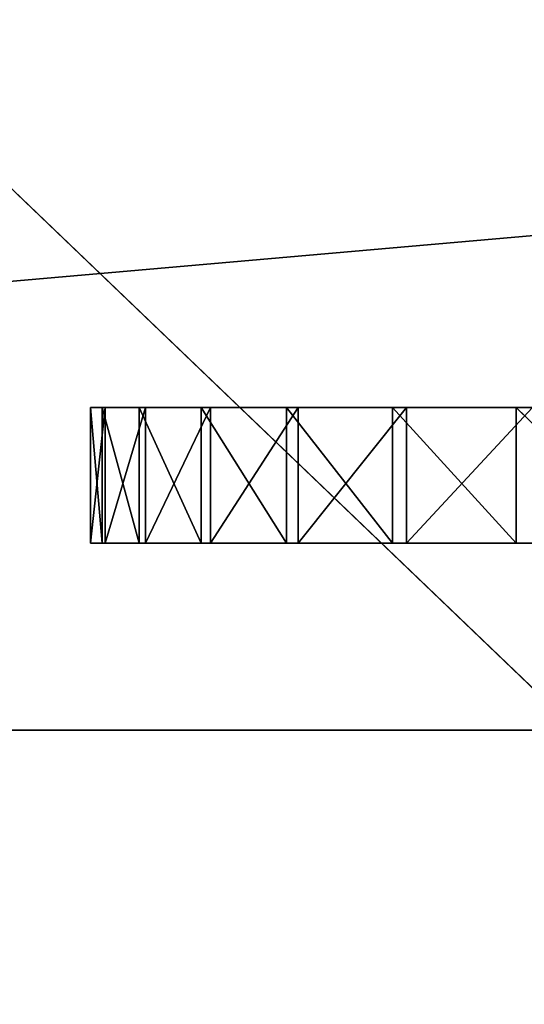
# Model space of a CAD drawing. Units: metres. Extents: x -1.34 to 1.35, y -0.81 to 0.81.
# Drawn here: x 0.24 to 0.32, y -0.35 to -0.2 of the extents above; entities that cross this region are included whole.
import ezdxf

# ---------------------------------------------------------------- set-up
doc = ezdxf.new("R2010")
doc.units = ezdxf.units.M
doc.header["$LTSCALE"] = 0.0254
doc.layers.get('0').update_dxf_attribs({"true_color": 0xffffff})

# ---------------------------------------------------------------- blocks, each defined once
blk = doc.blocks.new('___002411.________ _______ ________ ______.STL')
at = {"color": 0}
blk.add_line((0.50873, -0.0081, 0.00721), (2.19873, -1.6281, 0.00721), dxfattribs=at)
blk.add_line((0.50873, -0.0081, 0.00721), (2.19873, -1.6281, 0.00721), dxfattribs=at)
at = {"color": 53, "true_color": 0xf3e03b}
for p, q in [((0.79664, -1.1281, 0.33131), (1.93664, -1.0281, 0.33131)), ((0.79664, -1.1281, 0.33131), (1.93664, -1.0281, 0.33131)), ((1.60363, -1.0781, 0.20901), (1.60185, -1.0781, 0.18445)), ((1.60185, -1.0781, 0.18445), (1.60363, -1.0991, 0.20901)), ((1.60185, -1.0781, 0.18445), (1.60363, -1.0991, 0.20901)), ((1.60185, -1.0781, 0.18445), (1.60185, -1.0991, 0.18445)), ((1.60185, -1.0781, 0.18445), (1.60185, -1.0991, 0.18445)), ((1.60185, -1.0781, 0.18445), (1.60412, -1.0781, 0.15994)), ((1.60412, -1.0781, 0.15994), (1.60185, -1.0991, 0.18445)), ((1.60412, -1.0781, 0.15994), (1.60185, -1.0991, 0.18445)), ((1.60363, -1.0781, 0.20901), (1.60185, -1.0781, 0.18445)), ((1.71235, -1.0781, 0.33066), (1.60185, -1.0781, 0.18445)), ((1.60185, -1.0781, 0.18445), (1.60412, -1.0781, 0.15994)), ((1.71235, -1.0781, 0.33066), (1.60185, -1.0781, 0.18445)), ((1.60939, -1.0781, 0.23294), (1.60363, -1.0781, 0.20901)), ((1.60363, -1.0781, 0.20901), (1.60939, -1.0991, 0.23294)), ((1.60363, -1.0781, 0.20901), (1.60939, -1.0991, 0.23294)), ((1.60363, -1.0781, 0.20901), (1.60363, -1.0991, 0.20901)), ((1.60363, -1.0781, 0.20901), (1.60363, -1.0991, 0.20901)), ((1.60363, -1.0781, 0.20901), (1.71235, -1.0781, 0.33066)), ((1.60363, -1.0781, 0.20901), (1.71235, -1.0781, 0.33066)), ((1.60939, -1.0781, 0.23294), (1.60363, -1.0781, 0.20901)), ((1.60412, -1.0781, 0.15994), (1.60412, -1.0991, 0.15994)), ((1.60412, -1.0781, 0.15994), (1.60412, -1.0991, 0.15994)), ((1.60412, -1.0781, 0.15994), (1.61036, -1.0781, 0.13613)), ((1.61036, -1.0781, 0.13613), (1.60412, -1.0991, 0.15994)), ((1.61036, -1.0781, 0.13613), (1.60412, -1.0991, 0.15994)), ((1.60412, -1.0781, 0.15994), (1.61036, -1.0781, 0.13613)), ((1.60412, -1.0781, 0.15994), (1.71235, -1.0781, 0.33066)), ((1.60412, -1.0781, 0.15994), (1.71235, -1.0781, 0.33066)), ((1.61899, -1.0781, 0.2556), (1.60939, -1.0781, 0.23294)), ((1.60939, -1.0781, 0.23294), (1.61899, -1.0991, 0.2556)), ((1.60939, -1.0781, 0.23294), (1.61899, -1.0991, 0.2556)), ((1.60939, -1.0781, 0.23294), (1.60939, -1.0991, 0.23294)), ((1.60939, -1.0781, 0.23294), (1.60939, -1.0991, 0.23294)), ((1.60939, -1.0781, 0.23294), (1.71235, -1.0781, 0.33066)), ((1.60939, -1.0781, 0.23294), (1.71235, -1.0781, 0.33066)), ((1.61899, -1.0781, 0.2556), (1.60939, -1.0781, 0.23294)), ((1.61036, -1.0781, 0.13613), (1.61036, -1.0991, 0.13613)), ((1.61036, -1.0781, 0.13613), (1.61036, -1.0991, 0.13613)), ((1.61036, -1.0781, 0.13613), (1.62041, -1.0781, 0.11366)), ((1.62041, -1.0781, 0.11366), (1.61036, -1.0991, 0.13613)), ((1.62041, -1.0781, 0.11366), (1.61036, -1.0991, 0.13613)), ((1.61036, -1.0781, 0.13613), (1.62041, -1.0781, 0.11366)), ((1.61036, -1.0781, 0.13613), (1.78901, -1.0781, 0.33188)), ((1.61036, -1.0781, 0.13613), (1.78901, -1.0781, 0.33188)), ((1.61036, -1.0781, 0.13613), (1.71235, -1.0781, 0.33066)), ((1.61036, -1.0781, 0.13613), (1.71235, -1.0781, 0.33066)), ((1.63218, -1.0781, 0.27639), (1.61899, -1.0781, 0.2556)), ((1.61899, -1.0781, 0.2556), (1.63218, -1.0991, 0.27639)), ((1.61899, -1.0781, 0.2556), (1.63218, -1.0991, 0.27639)), ((1.61899, -1.0781, 0.2556), (1.61899, -1.0991, 0.2556)), ((1.61899, -1.0781, 0.2556), (1.61899, -1.0991, 0.2556)), ((1.71235, -1.0781, 0.33066), (1.61899, -1.0781, 0.2556)), ((1.63218, -1.0781, 0.27639), (1.61899, -1.0781, 0.2556)), ((1.71235, -1.0781, 0.33066), (1.61899, -1.0781, 0.2556)), ((1.62041, -1.0781, 0.11366), (1.62041, -1.0991, 0.11366)), ((1.62041, -1.0781, 0.11366), (1.62041, -1.0991, 0.11366)), ((1.62041, -1.0781, 0.11366), (1.63401, -1.0781, 0.09314)), ((1.63401, -1.0781, 0.09314), (1.62041, -1.0991, 0.11366)), ((1.63401, -1.0781, 0.09314), (1.62041, -1.0991, 0.11366)), ((1.62041, -1.0781, 0.11366), (1.63401, -1.0781, 0.09314)), ((1.62041, -1.0781, 0.11366), (1.79134, -1.0781, 0.33066)), ((1.62041, -1.0781, 0.11366), (1.79134, -1.0781, 0.33066)), ((1.62041, -1.0781, 0.11366), (1.78901, -1.0781, 0.33188)), ((1.62041, -1.0781, 0.11366), (1.78901, -1.0781, 0.33188)), ((1.64858, -1.0781, 0.29475), (1.63218, -1.0781, 0.27639)), ((1.63218, -1.0781, 0.27639), (1.64858, -1.0991, 0.29475)), ((1.63218, -1.0781, 0.27639), (1.64858, -1.0991, 0.29475)), ((1.63218, -1.0781, 0.27639), (1.63218, -1.0991, 0.27639)), ((1.63218, -1.0781, 0.27639), (1.63218, -1.0991, 0.27639)), ((1.63218, -1.0781, 0.27639), (1.71235, -1.0781, 0.33066)), ((1.64858, -1.0781, 0.29475), (1.63218, -1.0781, 0.27639)), ((1.63218, -1.0781, 0.27639), (1.71235, -1.0781, 0.33066)), ((1.63401, -1.0781, 0.09314), (1.63401, -1.0991, 0.09314)), ((1.63401, -1.0781, 0.09314), (1.63401, -1.0991, 0.09314)), ((1.63401, -1.0781, 0.09314), (1.65078, -1.0781, 0.07511)), ((1.65078, -1.0781, 0.07511), (1.63401, -1.0991, 0.09314)), ((1.65078, -1.0781, 0.07511), (1.63401, -1.0991, 0.09314)), ((1.63401, -1.0781, 0.09314), (1.65078, -1.0781, 0.07511)), ((1.63401, -1.0781, 0.09314), (1.79134, -1.0781, 0.33066)), ((1.63401, -1.0781, 0.09314), (1.79134, -1.0781, 0.33066)), ((1.66776, -1.0781, 0.31017), (1.64858, -1.0781, 0.29475)), ((1.64858, -1.0781, 0.29475), (1.66776, -1.0991, 0.31017)), ((1.64858, -1.0781, 0.29475), (1.66776, -1.0991, 0.31017)), ((1.64858, -1.0781, 0.29475), (1.64858, -1.0991, 0.29475)), ((1.64858, -1.0781, 0.29475), (1.64858, -1.0991, 0.29475)), ((1.64858, -1.0781, 0.29475), (1.71235, -1.0781, 0.33066)), ((1.64858, -1.0781, 0.29475), (1.71235, -1.0781, 0.33066)), ((1.66776, -1.0781, 0.31017), (1.64858, -1.0781, 0.29475)), ((1.65078, -1.0781, 0.07511), (1.65078, -1.0991, 0.07511)), ((1.65078, -1.0781, 0.07511), (1.65078, -1.0991, 0.07511)), ((1.65078, -1.0781, 0.07511), (1.67026, -1.0781, 0.06008)), ((1.67026, -1.0781, 0.06008), (1.65078, -1.0991, 0.07511)), ((1.67026, -1.0781, 0.06008), (1.65078, -1.0991, 0.07511)), ((1.65078, -1.0781, 0.07511), (1.79134, -1.0781, 0.33066)), ((1.65078, -1.0781, 0.07511), (1.67026, -1.0781, 0.06008)), ((1.65078, -1.0781, 0.07511), (1.79134, -1.0781, 0.33066)), ((1.68921, -1.0781, 0.32225), (1.66776, -1.0781, 0.31017)), ((1.66776, -1.0781, 0.31017), (1.68921, -1.0991, 0.32225)), ((1.66776, -1.0781, 0.31017), (1.68921, -1.0991, 0.32225)), ((1.66776, -1.0781, 0.31017), (1.66776, -1.0991, 0.31017)), ((1.66776, -1.0781, 0.31017), (1.66776, -1.0991, 0.31017)), ((1.66776, -1.0781, 0.31017), (1.71235, -1.0781, 0.33066)), ((1.66776, -1.0781, 0.31017), (1.71235, -1.0781, 0.33066)), ((1.68921, -1.0781, 0.32225), (1.66776, -1.0781, 0.31017)), ((1.60185, -1.0991, 0.18445), (1.60363, -1.0991, 0.20901)), ((1.60412, -1.0991, 0.15994), (1.60185, -1.0991, 0.18445)), ((1.60185, -1.0991, 0.18445), (1.60363, -1.0991, 0.20901)), ((1.60412, -1.0991, 0.15994), (1.60185, -1.0991, 0.18445)), ((1.60363, -1.0991, 0.20901), (1.60939, -1.0991, 0.23294)), ((1.60363, -1.0991, 0.20901), (1.60939, -1.0991, 0.23294)), ((1.60363, -1.0991, 0.20901), (1.60412, -1.0991, 0.15994)), ((1.60363, -1.0991, 0.20901), (1.60412, -1.0991, 0.15994)), ((1.61036, -1.0991, 0.13613), (1.60412, -1.0991, 0.15994)), ((1.60939, -1.0991, 0.23294), (1.60412, -1.0991, 0.15994)), ((1.61036, -1.0991, 0.13613), (1.60412, -1.0991, 0.15994)), ((1.60939, -1.0991, 0.23294), (1.60412, -1.0991, 0.15994)), ((1.60939, -1.0991, 0.23294), (1.61899, -1.0991, 0.2556)), ((1.60939, -1.0991, 0.23294), (1.61899, -1.0991, 0.2556)), ((1.60939, -1.0991, 0.23294), (1.61036, -1.0991, 0.13613)), ((1.60939, -1.0991, 0.23294), (1.61036, -1.0991, 0.13613)), ((1.62041, -1.0991, 0.11366), (1.61036, -1.0991, 0.13613)), ((1.78901, -1.0991, 0.33188), (1.61036, -1.0991, 0.13613)), ((1.62041, -1.0991, 0.11366), (1.61036, -1.0991, 0.13613)), ((1.71468, -1.0991, 0.33188), (1.61036, -1.0991, 0.13613)), ((1.78901, -1.0991, 0.33188), (1.61036, -1.0991, 0.13613)), ((1.71468, -1.0991, 0.33188), (1.61036, -1.0991, 0.13613)), ((1.71235, -1.0991, 0.33066), (1.61036, -1.0991, 0.13613)), ((1.71235, -1.0991, 0.33066), (1.61036, -1.0991, 0.13613)), ((1.68921, -1.0991, 0.32225), (1.61036, -1.0991, 0.13613)), ((1.66776, -1.0991, 0.31017), (1.61036, -1.0991, 0.13613)), ((1.68921, -1.0991, 0.32225), (1.61036, -1.0991, 0.13613)), ((1.66776, -1.0991, 0.31017), (1.61036, -1.0991, 0.13613)), ((1.64858, -1.0991, 0.29475), (1.61036, -1.0991, 0.13613)), ((1.64858, -1.0991, 0.29475), (1.61036, -1.0991, 0.13613)), ((1.63218, -1.0991, 0.27639), (1.61036, -1.0991, 0.13613)), ((1.61899, -1.0991, 0.2556), (1.61036, -1.0991, 0.13613)), ((1.63218, -1.0991, 0.27639), (1.61036, -1.0991, 0.13613)), ((1.61899, -1.0991, 0.2556), (1.61036, -1.0991, 0.13613)), ((1.61899, -1.0991, 0.2556), (1.63218, -1.0991, 0.27639)), ((1.61899, -1.0991, 0.2556), (1.63218, -1.0991, 0.27639)), ((1.63401, -1.0991, 0.09314), (1.62041, -1.0991, 0.11366)), ((1.62041, -1.0991, 0.11366), (1.78901, -1.0991, 0.33188)), ((1.62041, -1.0991, 0.11366), (1.78901, -1.0991, 0.33188)), ((1.62041, -1.0991, 0.11366), (1.79134, -1.0991, 0.33066)), ((1.62041, -1.0991, 0.11366), (1.79134, -1.0991, 0.33066)), ((1.63401, -1.0991, 0.09314), (1.62041, -1.0991, 0.11366)), ((1.63218, -1.0991, 0.27639), (1.64858, -1.0991, 0.29475)), ((1.63218, -1.0991, 0.27639), (1.64858, -1.0991, 0.29475)), ((1.65078, -1.0991, 0.07511), (1.63401, -1.0991, 0.09314)), ((1.63401, -1.0991, 0.09314), (1.79134, -1.0991, 0.33066)), ((1.63401, -1.0991, 0.09314), (1.79134, -1.0991, 0.33066)), ((1.65078, -1.0991, 0.07511), (1.63401, -1.0991, 0.09314)), ((1.64858, -1.0991, 0.29475), (1.66776, -1.0991, 0.31017)), ((1.64858, -1.0991, 0.29475), (1.66776, -1.0991, 0.31017)), ((1.67026, -1.0991, 0.06008), (1.65078, -1.0991, 0.07511)), ((1.67026, -1.0991, 0.06008), (1.65078, -1.0991, 0.07511)), ((1.79134, -1.0991, 0.33066), (1.65078, -1.0991, 0.07511)), ((1.79134, -1.0991, 0.33066), (1.65078, -1.0991, 0.07511)), ((1.66776, -1.0991, 0.31017), (1.68921, -1.0991, 0.32225)), ((1.66776, -1.0991, 0.31017), (1.68921, -1.0991, 0.32225)), ((0.79664, -1.1281, 0.33131), (1.83664, -1.1281, 0.33131)), ((1.83664, -1.1281, 0.33131), (0.79664, -1.1281, 0.35231)), ((1.83664, -1.1281, 0.33131), (0.79664, -1.1281, 0.35231)), ((1.83664, -1.1281, 0.35231), (0.79664, -1.1281, 0.35231)), ((0.79664, -1.1281, 0.33131), (1.83664, -1.1281, 0.33131)), ((1.83664, -1.1281, 0.35231), (0.79664, -1.1281, 0.35231))]:
    blk.add_line(p, q, dxfattribs=at)
at = {"color": 0}
mesh = blk.add_polyface(dxfattribs=at)
corners = [(2.19873, -0.0081, 0.00731), (0.50873, -0.0081, 0.00731), (0.50873, -1.6281, 0.00731)]
mesh.append_faces([[corners[k] for k in face] for face in [(0, 1, 2)]], dxfattribs={"color": 0})
mesh = blk.add_polyface(dxfattribs=at)
corners = [(2.19873, -0.0081, 0.00731), (0.50873, -1.6281, 0.00731), (2.19873, -1.6281, 0.00731)]
mesh.append_faces([[corners[k] for k in face] for face in [(0, 1, 2)]], dxfattribs={"color": 0})
mesh = blk.add_polyface(dxfattribs=at)
corners = [(2.19873, -1.6281, 0.00721), (0.50873, -1.6281, 0.00721), (0.50873, -0.0081, 0.00721)]
mesh.append_faces([[corners[k] for k in face] for face in [(0, 1, 2)]], dxfattribs={"color": 0})
mesh = blk.add_polyface(dxfattribs=at)
corners = [(2.19873, -1.6281, 0.00721), (0.50873, -0.0081, 0.00721), (2.19873, -0.0081, 0.00721)]
mesh.append_faces([[corners[k] for k in face] for face in [(0, 1, 2)]], dxfattribs={"color": 0})
at = {"color": 53, "true_color": 0xf3e03b}
mesh = blk.add_polyface(dxfattribs=at)
corners = [(1.93664, -0.6081, 0.33131), (0.79664, -1.1281, 0.33131), (0.79664, -0.5081, 0.33131)]
mesh.append_faces([[corners[k] for k in face] for face in [(0, 1, 2)]], dxfattribs={"color": 53})
mesh = blk.add_polyface(dxfattribs=at)
corners = [(1.83664, -0.5081, 0.35231), (0.79664, -1.1281, 0.35231), (1.83664, -1.1281, 0.35231)]
mesh.append_faces([[corners[k] for k in face] for face in [(0, 1, 2)]], dxfattribs={"color": 53})
mesh = blk.add_polyface(dxfattribs=at)
corners = [(1.83664, -0.5081, 0.35231), (0.79664, -0.5081, 0.35231), (0.79664, -1.1281, 0.35231)]
mesh.append_faces([[corners[k] for k in face] for face in [(0, 1, 2)]], dxfattribs={"color": 53})
mesh = blk.add_polyface(dxfattribs=at)
corners = [(1.93664, -1.0281, 0.33131), (0.79664, -1.1281, 0.33131), (1.93664, -0.6081, 0.33131)]
mesh.append_faces([[corners[k] for k in face] for face in [(0, 1, 2)]], dxfattribs={"color": 53})
mesh = blk.add_polyface(dxfattribs=at)
corners = [(1.93664, -1.0281, 0.33131), (1.83664, -1.1281, 0.33131), (0.79664, -1.1281, 0.33131)]
mesh.append_faces([[corners[k] for k in face] for face in [(0, 1, 2)]], dxfattribs={"color": 53})
mesh = blk.add_polyface(dxfattribs=at)
corners = [(1.60185, -1.0781, 0.18445), (1.60363, -1.0991, 0.20901), (1.60363, -1.0781, 0.20901)]
mesh.append_faces([[corners[k] for k in face] for face in [(0, 1, 2)]], dxfattribs={"color": 53})
mesh = blk.add_polyface(dxfattribs=at)
corners = [(1.60185, -1.0781, 0.18445), (1.60185, -1.0991, 0.18445), (1.60363, -1.0991, 0.20901)]
mesh.append_faces([[corners[k] for k in face] for face in [(0, 1, 2)]], dxfattribs={"color": 53})
mesh = blk.add_polyface(dxfattribs=at)
corners = [(1.60412, -1.0781, 0.15994), (1.60185, -1.0991, 0.18445), (1.60185, -1.0781, 0.18445)]
mesh.append_faces([[corners[k] for k in face] for face in [(0, 1, 2)]], dxfattribs={"color": 53})
mesh = blk.add_polyface(dxfattribs=at)
corners = [(1.60412, -1.0781, 0.15994), (1.60412, -1.0991, 0.15994), (1.60185, -1.0991, 0.18445)]
mesh.append_faces([[corners[k] for k in face] for face in [(0, 1, 2)]], dxfattribs={"color": 53})
mesh = blk.add_polyface(dxfattribs=at)
corners = [(1.71235, -1.0781, 0.33066), (1.60185, -1.0781, 0.18445), (1.60363, -1.0781, 0.20901)]
mesh.append_faces([[corners[k] for k in face] for face in [(0, 1, 2)]], dxfattribs={"color": 53})
mesh = blk.add_polyface(dxfattribs=at)
corners = [(1.71235, -1.0781, 0.33066), (1.60412, -1.0781, 0.15994), (1.60185, -1.0781, 0.18445)]
mesh.append_faces([[corners[k] for k in face] for face in [(0, 1, 2)]], dxfattribs={"color": 53})
mesh = blk.add_polyface(dxfattribs=at)
corners = [(1.60363, -1.0781, 0.20901), (1.60939, -1.0991, 0.23294), (1.60939, -1.0781, 0.23294)]
mesh.append_faces([[corners[k] for k in face] for face in [(0, 1, 2)]], dxfattribs={"color": 53})
mesh = blk.add_polyface(dxfattribs=at)
corners = [(1.60363, -1.0781, 0.20901), (1.60363, -1.0991, 0.20901), (1.60939, -1.0991, 0.23294)]
mesh.append_faces([[corners[k] for k in face] for face in [(0, 1, 2)]], dxfattribs={"color": 53})
mesh = blk.add_polyface(dxfattribs=at)
corners = [(1.71235, -1.0781, 0.33066), (1.60363, -1.0781, 0.20901), (1.60939, -1.0781, 0.23294)]
mesh.append_faces([[corners[k] for k in face] for face in [(0, 1, 2)]], dxfattribs={"color": 53})
mesh = blk.add_polyface(dxfattribs=at)
corners = [(1.61036, -1.0781, 0.13613), (1.60412, -1.0991, 0.15994), (1.60412, -1.0781, 0.15994)]
mesh.append_faces([[corners[k] for k in face] for face in [(0, 1, 2)]], dxfattribs={"color": 53})
mesh = blk.add_polyface(dxfattribs=at)
corners = [(1.61036, -1.0781, 0.13613), (1.61036, -1.0991, 0.13613), (1.60412, -1.0991, 0.15994)]
mesh.append_faces([[corners[k] for k in face] for face in [(0, 1, 2)]], dxfattribs={"color": 53})
mesh = blk.add_polyface(dxfattribs=at)
corners = [(1.71235, -1.0781, 0.33066), (1.61036, -1.0781, 0.13613), (1.60412, -1.0781, 0.15994)]
mesh.append_faces([[corners[k] for k in face] for face in [(0, 1, 2)]], dxfattribs={"color": 53})
mesh = blk.add_polyface(dxfattribs=at)
corners = [(1.60939, -1.0781, 0.23294), (1.61899, -1.0991, 0.2556), (1.61899, -1.0781, 0.2556)]
mesh.append_faces([[corners[k] for k in face] for face in [(0, 1, 2)]], dxfattribs={"color": 53})
mesh = blk.add_polyface(dxfattribs=at)
corners = [(1.60939, -1.0781, 0.23294), (1.60939, -1.0991, 0.23294), (1.61899, -1.0991, 0.2556)]
mesh.append_faces([[corners[k] for k in face] for face in [(0, 1, 2)]], dxfattribs={"color": 53})
mesh = blk.add_polyface(dxfattribs=at)
corners = [(1.71235, -1.0781, 0.33066), (1.60939, -1.0781, 0.23294), (1.61899, -1.0781, 0.2556)]
mesh.append_faces([[corners[k] for k in face] for face in [(0, 1, 2)]], dxfattribs={"color": 53})
mesh = blk.add_polyface(dxfattribs=at)
corners = [(1.62041, -1.0781, 0.11366), (1.61036, -1.0991, 0.13613), (1.61036, -1.0781, 0.13613)]
mesh.append_faces([[corners[k] for k in face] for face in [(0, 1, 2)]], dxfattribs={"color": 53})
mesh = blk.add_polyface(dxfattribs=at)
corners = [(1.62041, -1.0781, 0.11366), (1.62041, -1.0991, 0.11366), (1.61036, -1.0991, 0.13613)]
mesh.append_faces([[corners[k] for k in face] for face in [(0, 1, 2)]], dxfattribs={"color": 53})
mesh = blk.add_polyface(dxfattribs=at)
corners = [(1.78901, -1.0781, 0.33188), (1.62041, -1.0781, 0.11366), (1.61036, -1.0781, 0.13613)]
mesh.append_faces([[corners[k] for k in face] for face in [(0, 1, 2)]], dxfattribs={"color": 53})
mesh = blk.add_polyface(dxfattribs=at)
corners = [(1.78901, -1.0781, 0.33188), (1.61036, -1.0781, 0.13613), (1.71235, -1.0781, 0.33066)]
mesh.append_faces([[corners[k] for k in face] for face in [(0, 1, 2)]], dxfattribs={"color": 53})
mesh = blk.add_polyface(dxfattribs=at)
corners = [(1.61899, -1.0781, 0.2556), (1.63218, -1.0991, 0.27639), (1.63218, -1.0781, 0.27639)]
mesh.append_faces([[corners[k] for k in face] for face in [(0, 1, 2)]], dxfattribs={"color": 53})
mesh = blk.add_polyface(dxfattribs=at)
corners = [(1.61899, -1.0781, 0.2556), (1.61899, -1.0991, 0.2556), (1.63218, -1.0991, 0.27639)]
mesh.append_faces([[corners[k] for k in face] for face in [(0, 1, 2)]], dxfattribs={"color": 53})
mesh = blk.add_polyface(dxfattribs=at)
corners = [(1.71235, -1.0781, 0.33066), (1.61899, -1.0781, 0.2556), (1.63218, -1.0781, 0.27639)]
mesh.append_faces([[corners[k] for k in face] for face in [(0, 1, 2)]], dxfattribs={"color": 53})
mesh = blk.add_polyface(dxfattribs=at)
corners = [(1.63401, -1.0781, 0.09314), (1.62041, -1.0991, 0.11366), (1.62041, -1.0781, 0.11366)]
mesh.append_faces([[corners[k] for k in face] for face in [(0, 1, 2)]], dxfattribs={"color": 53})
mesh = blk.add_polyface(dxfattribs=at)
corners = [(1.63401, -1.0781, 0.09314), (1.63401, -1.0991, 0.09314), (1.62041, -1.0991, 0.11366)]
mesh.append_faces([[corners[k] for k in face] for face in [(0, 1, 2)]], dxfattribs={"color": 53})
mesh = blk.add_polyface(dxfattribs=at)
corners = [(1.79134, -1.0781, 0.33066), (1.63401, -1.0781, 0.09314), (1.62041, -1.0781, 0.11366)]
mesh.append_faces([[corners[k] for k in face] for face in [(0, 1, 2)]], dxfattribs={"color": 53})
mesh = blk.add_polyface(dxfattribs=at)
corners = [(1.78901, -1.0781, 0.33188), (1.79134, -1.0781, 0.33066), (1.62041, -1.0781, 0.11366)]
mesh.append_faces([[corners[k] for k in face] for face in [(0, 1, 2)]], dxfattribs={"color": 53})
mesh = blk.add_polyface(dxfattribs=at)
corners = [(1.63218, -1.0781, 0.27639), (1.64858, -1.0991, 0.29475), (1.64858, -1.0781, 0.29475)]
mesh.append_faces([[corners[k] for k in face] for face in [(0, 1, 2)]], dxfattribs={"color": 53})
mesh = blk.add_polyface(dxfattribs=at)
corners = [(1.63218, -1.0781, 0.27639), (1.63218, -1.0991, 0.27639), (1.64858, -1.0991, 0.29475)]
mesh.append_faces([[corners[k] for k in face] for face in [(0, 1, 2)]], dxfattribs={"color": 53})
mesh = blk.add_polyface(dxfattribs=at)
corners = [(1.71235, -1.0781, 0.33066), (1.63218, -1.0781, 0.27639), (1.64858, -1.0781, 0.29475)]
mesh.append_faces([[corners[k] for k in face] for face in [(0, 1, 2)]], dxfattribs={"color": 53})
mesh = blk.add_polyface(dxfattribs=at)
corners = [(1.65078, -1.0781, 0.07511), (1.63401, -1.0991, 0.09314), (1.63401, -1.0781, 0.09314)]
mesh.append_faces([[corners[k] for k in face] for face in [(0, 1, 2)]], dxfattribs={"color": 53})
mesh = blk.add_polyface(dxfattribs=at)
corners = [(1.65078, -1.0781, 0.07511), (1.65078, -1.0991, 0.07511), (1.63401, -1.0991, 0.09314)]
mesh.append_faces([[corners[k] for k in face] for face in [(0, 1, 2)]], dxfattribs={"color": 53})
mesh = blk.add_polyface(dxfattribs=at)
corners = [(1.79134, -1.0781, 0.33066), (1.65078, -1.0781, 0.07511), (1.63401, -1.0781, 0.09314)]
mesh.append_faces([[corners[k] for k in face] for face in [(0, 1, 2)]], dxfattribs={"color": 53})
mesh = blk.add_polyface(dxfattribs=at)
corners = [(1.66776, -1.0781, 0.31017), (1.64858, -1.0781, 0.29475), (1.66776, -1.0991, 0.31017)]
mesh.append_faces([[corners[k] for k in face] for face in [(0, 1, 2)]], dxfattribs={"color": 53})
mesh = blk.add_polyface(dxfattribs=at)
corners = [(1.66776, -1.0991, 0.31017), (1.64858, -1.0781, 0.29475), (1.64858, -1.0991, 0.29475)]
mesh.append_faces([[corners[k] for k in face] for face in [(0, 1, 2)]], dxfattribs={"color": 53})
mesh = blk.add_polyface(dxfattribs=at)
corners = [(1.71235, -1.0781, 0.33066), (1.64858, -1.0781, 0.29475), (1.66776, -1.0781, 0.31017)]
mesh.append_faces([[corners[k] for k in face] for face in [(0, 1, 2)]], dxfattribs={"color": 53})
mesh = blk.add_polyface(dxfattribs=at)
corners = [(1.67026, -1.0781, 0.06008), (1.65078, -1.0991, 0.07511), (1.65078, -1.0781, 0.07511)]
mesh.append_faces([[corners[k] for k in face] for face in [(0, 1, 2)]], dxfattribs={"color": 53})
mesh = blk.add_polyface(dxfattribs=at)
corners = [(1.67026, -1.0991, 0.06008), (1.65078, -1.0991, 0.07511), (1.67026, -1.0781, 0.06008)]
mesh.append_faces([[corners[k] for k in face] for face in [(0, 1, 2)]], dxfattribs={"color": 53})
mesh = blk.add_polyface(dxfattribs=at)
corners = [(1.79134, -1.0781, 0.33066), (1.67026, -1.0781, 0.06008), (1.65078, -1.0781, 0.07511)]
mesh.append_faces([[corners[k] for k in face] for face in [(0, 1, 2)]], dxfattribs={"color": 53})
mesh = blk.add_polyface(dxfattribs=at)
corners = [(1.68921, -1.0781, 0.32225), (1.66776, -1.0781, 0.31017), (1.68921, -1.0991, 0.32225)]
mesh.append_faces([[corners[k] for k in face] for face in [(0, 1, 2)]], dxfattribs={"color": 53})
mesh = blk.add_polyface(dxfattribs=at)
corners = [(1.68921, -1.0991, 0.32225), (1.66776, -1.0781, 0.31017), (1.66776, -1.0991, 0.31017)]
mesh.append_faces([[corners[k] for k in face] for face in [(0, 1, 2)]], dxfattribs={"color": 53})
mesh = blk.add_polyface(dxfattribs=at)
corners = [(1.71235, -1.0781, 0.33066), (1.66776, -1.0781, 0.31017), (1.68921, -1.0781, 0.32225)]
mesh.append_faces([[corners[k] for k in face] for face in [(0, 1, 2)]], dxfattribs={"color": 53})
mesh = blk.add_polyface(dxfattribs=at)
corners = [(1.60363, -1.0991, 0.20901), (1.60185, -1.0991, 0.18445), (1.60412, -1.0991, 0.15994)]
mesh.append_faces([[corners[k] for k in face] for face in [(0, 1, 2)]], dxfattribs={"color": 53})
mesh = blk.add_polyface(dxfattribs=at)
corners = [(1.60939, -1.0991, 0.23294), (1.60363, -1.0991, 0.20901), (1.60412, -1.0991, 0.15994)]
mesh.append_faces([[corners[k] for k in face] for face in [(0, 1, 2)]], dxfattribs={"color": 53})
mesh = blk.add_polyface(dxfattribs=at)
corners = [(1.60939, -1.0991, 0.23294), (1.60412, -1.0991, 0.15994), (1.61036, -1.0991, 0.13613)]
mesh.append_faces([[corners[k] for k in face] for face in [(0, 1, 2)]], dxfattribs={"color": 53})
mesh = blk.add_polyface(dxfattribs=at)
corners = [(1.61899, -1.0991, 0.2556), (1.60939, -1.0991, 0.23294), (1.61036, -1.0991, 0.13613)]
mesh.append_faces([[corners[k] for k in face] for face in [(0, 1, 2)]], dxfattribs={"color": 53})
mesh = blk.add_polyface(dxfattribs=at)
corners = [(1.78901, -1.0991, 0.33188), (1.61036, -1.0991, 0.13613), (1.62041, -1.0991, 0.11366)]
mesh.append_faces([[corners[k] for k in face] for face in [(0, 1, 2)]], dxfattribs={"color": 53})
mesh = blk.add_polyface(dxfattribs=at)
corners = [(1.71468, -1.0991, 0.33188), (1.61036, -1.0991, 0.13613), (1.78901, -1.0991, 0.33188)]
mesh.append_faces([[corners[k] for k in face] for face in [(0, 1, 2)]], dxfattribs={"color": 53})
mesh = blk.add_polyface(dxfattribs=at)
corners = [(1.71468, -1.0991, 0.33188), (1.71235, -1.0991, 0.33066), (1.61036, -1.0991, 0.13613)]
mesh.append_faces([[corners[k] for k in face] for face in [(0, 1, 2)]], dxfattribs={"color": 53})
mesh = blk.add_polyface(dxfattribs=at)
corners = [(1.71235, -1.0991, 0.33066), (1.68921, -1.0991, 0.32225), (1.61036, -1.0991, 0.13613)]
mesh.append_faces([[corners[k] for k in face] for face in [(0, 1, 2)]], dxfattribs={"color": 53})
mesh = blk.add_polyface(dxfattribs=at)
corners = [(1.68921, -1.0991, 0.32225), (1.66776, -1.0991, 0.31017), (1.61036, -1.0991, 0.13613)]
mesh.append_faces([[corners[k] for k in face] for face in [(0, 1, 2)]], dxfattribs={"color": 53})
mesh = blk.add_polyface(dxfattribs=at)
corners = [(1.66776, -1.0991, 0.31017), (1.64858, -1.0991, 0.29475), (1.61036, -1.0991, 0.13613)]
mesh.append_faces([[corners[k] for k in face] for face in [(0, 1, 2)]], dxfattribs={"color": 53})
mesh = blk.add_polyface(dxfattribs=at)
corners = [(1.64858, -1.0991, 0.29475), (1.63218, -1.0991, 0.27639), (1.61036, -1.0991, 0.13613)]
mesh.append_faces([[corners[k] for k in face] for face in [(0, 1, 2)]], dxfattribs={"color": 53})
mesh = blk.add_polyface(dxfattribs=at)
corners = [(1.63218, -1.0991, 0.27639), (1.61899, -1.0991, 0.2556), (1.61036, -1.0991, 0.13613)]
mesh.append_faces([[corners[k] for k in face] for face in [(0, 1, 2)]], dxfattribs={"color": 53})
mesh = blk.add_polyface(dxfattribs=at)
corners = [(1.78901, -1.0991, 0.33188), (1.62041, -1.0991, 0.11366), (1.79134, -1.0991, 0.33066)]
mesh.append_faces([[corners[k] for k in face] for face in [(0, 1, 2)]], dxfattribs={"color": 53})
mesh = blk.add_polyface(dxfattribs=at)
corners = [(1.79134, -1.0991, 0.33066), (1.62041, -1.0991, 0.11366), (1.63401, -1.0991, 0.09314)]
mesh.append_faces([[corners[k] for k in face] for face in [(0, 1, 2)]], dxfattribs={"color": 53})
mesh = blk.add_polyface(dxfattribs=at)
corners = [(1.79134, -1.0991, 0.33066), (1.63401, -1.0991, 0.09314), (1.65078, -1.0991, 0.07511)]
mesh.append_faces([[corners[k] for k in face] for face in [(0, 1, 2)]], dxfattribs={"color": 53})
mesh = blk.add_polyface(dxfattribs=at)
corners = [(1.79134, -1.0991, 0.33066), (1.65078, -1.0991, 0.07511), (1.67026, -1.0991, 0.06008)]
mesh.append_faces([[corners[k] for k in face] for face in [(0, 1, 2)]], dxfattribs={"color": 53})
mesh = blk.add_polyface(dxfattribs=at)
corners = [(0.79664, -1.1281, 0.35231), (0.79664, -1.1281, 0.33131), (1.83664, -1.1281, 0.33131)]
mesh.append_faces([[corners[k] for k in face] for face in [(0, 1, 2)]], dxfattribs={"color": 53})
mesh = blk.add_polyface(dxfattribs=at)
corners = [(0.79664, -1.1281, 0.35231), (1.83664, -1.1281, 0.33131), (1.83664, -1.1281, 0.35231)]
mesh.append_faces([[corners[k] for k in face] for face in [(0, 1, 2)]], dxfattribs={"color": 53})

msp = doc.modelspace()

# ---------------------------------------------------------------- block references
at = {"color": 0}
msp.add_blockref('___002411.________ _______ ________ ______.STL', (-1.35273, 0.8181, -0.00731), dxfattribs=at)

doc.saveas('drawing.dxf')
